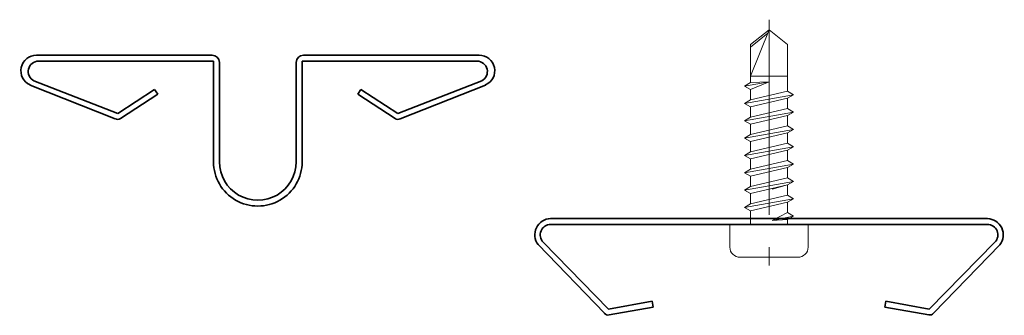
# Model space of a CAD drawing. Units: inches. Extents: x -352 to 522, y -265 to 284.
# Drawn here: x -113 to -109, y 15 to 16 of the extents above; entities that cross this region are included whole.
import ezdxf

# ---------------------------------------------------------------- set-up
doc = ezdxf.new("R2010")
doc.units = ezdxf.units.IN
doc.header["$MEASUREMENT"] = 0
doc.linetypes.add('MITTE2', pattern=[28.575, 19.05, -3.175, 3.175, -3.175])
for name, color, linetype, lineweight in [('Allface-Accessories', 200, 'Continuous', 9), ('Allface-Centerlines', 1, 'MITTE2', 9), ('Allface-Dimension', 94, 'Continuous', 9), ('Allface-Press profile', 7, 'Continuous', 35)]:
    doc.layers.add(name, color=color, linetype=linetype, lineweight=lineweight)
doc.styles.add('Allface-dwg', font='arial.ttf')

# ---------------------------------------------------------------- blocks, each defined once
blk = doc.blocks.new('Ceramic Joint Closure')
at = {"layer": 'Allface-Press profile', "color": 5}
for p, q in [((-0.2952, 0.8745), (-0.1653, 0.547)), ((-0.4098, 0.8495), (-0.4098, 0.1754)), ((-0.3869, 0.1702), (-0.3869, 0.8413)), ((-0.3114, 0.8596), (-0.1863, 0.538)), ((-0.1863, 0.538), (-0.2785, 0.3961)), ((-0.1663, 0.5269), (-0.2594, 0.3837)), ((-0.2594, 0.3837), (-0.2785, 0.3961)), ((0, 0.1702), (-0.3869, 0.1702)), ((-0.3818, 0.1474), (0, 0.1474)), ((0, -0.1474), (-0.3818, -0.1474)), ((-0.4098, -0.1754), (-0.4098, -0.8495)), ((-0.3869, -0.8413), (-0.3869, -0.1702)), ((-0.3869, -0.1702), (0, -0.1702)), ((-0.2594, -0.3837), (-0.2785, -0.3961)), ((-0.1863, -0.538), (-0.2785, -0.3961)), ((-0.1663, -0.5269), (-0.2594, -0.3837)), ((-0.3114, -0.8596), (-0.1863, -0.538)), ((-0.2952, -0.8745), (-0.1653, -0.547))]:
    blk.add_line(p, q, dxfattribs=at)
for centre, radius, start, end in [((-0.3498, 0.8495), 0.06, 24.6424, 180), ((-0.3469, 0.8413), 0.04, 27.2344, 180), ((-0.1831, 0.5378), 0.02, 326.9689, 27.2344), ((-0.3818, 0.1754), 0.028, 180, 270), ((0, 0), 0.1702, 270, 90), ((0, 0), 0.1474, 270, 90), ((-0.3818, -0.1754), 0.028, 90, 180), ((-0.1831, -0.5378), 0.02, 332.7656, 33.0311), ((-0.3498, -0.8495), 0.06, 180, 335.3576), ((-0.3469, -0.8413), 0.04, 180, 332.7656)]:
    blk.add_arc(centre, radius, start, end, dxfattribs=at)
blk = doc.blocks.new('JT4-48x19')
for p, q in [((-2.819, 3.2), (2.819, 3.2)), ((-3.819, 0), (-3.819, 2.2)), ((3.819, 0), (3.819, 2.2)), ((-3.819, 0), (3.819, 0)), ((-2.4, -0.82), (-0.3, -0.386)), ((-2.4, -0.82), (-1.8, -0.474)), ((-1.8, -1.167), (-2.4, -0.82)), ((-1.8, -0.474), (-1.8, 0)), ((-1.8, -0.474), (-0.3, -0.386)), ((-1.8, -1.167), (-0.3, -0.386)), ((1.8, -1.32), (1.8, 0)), ((-2.4, -2.513), (2.4, -1.667)), ((-1.8, -2.167), (-1.8, -1.167)), ((-1.8, -2.167), (1.8, -1.32)), ((1.8, -1.32), (2.4, -1.667)), ((2.4, -1.667), (1.8, -2.013)), ((-1.8, -2.167), (-2.4, -2.513)), ((-2.4, -2.513), (-1.8, -2.859)), ((-1.8, -2.859), (1.8, -2.013)), ((-1.8, -3.859), (-1.8, -2.859)), ((1.8, -3.013), (1.8, -2.013)), ((-2.4, -4.206), (2.4, -3.359)), ((-1.8, -3.859), (1.8, -3.013)), ((-1.8, -3.859), (-0.3, -3.436)), ((-1.8, -4.552), (1.8, -3.706)), ((2.4, -3.359), (1.8, -3.013)), ((1.8, -3.706), (2.4, -3.359)), ((1.8, -4.706), (1.8, -3.706)), ((-2.4, -4.206), (-1.8, -3.859)), ((-1.8, -4.552), (-2.4, -4.206)), ((-1.8, -5.552), (-1.8, -4.552)), ((-1.8, -5.552), (1.8, -4.706)), ((1.8, -4.706), (2.4, -5.052)), ((-2.4, -5.899), (2.4, -5.052)), ((-1.8, -5.552), (-2.4, -5.899)), ((-1.8, -6.245), (1.8, -5.399)), ((2.4, -5.052), (1.8, -5.399)), ((1.8, -6.399), (1.8, -5.399)), ((-2.4, -5.899), (-1.8, -6.245)), ((-1.8, -7.245), (-1.8, -6.245)), ((-1.8, -7.245), (1.8, -6.399)), ((2.4, -6.745), (1.8, -6.399)), ((-2.4, -7.591), (2.4, -6.745)), ((-2.4, -7.591), (-1.8, -7.245)), ((-1.8, -7.938), (-2.4, -7.591)), ((-1.8, -7.938), (1.8, -7.091)), ((1.8, -7.091), (2.4, -6.745)), ((1.8, -8.091), (1.8, -7.091)), ((-2.4, -9.284), (2.4, -8.438)), ((-1.8, -8.938), (-1.8, -7.938)), ((-1.8, -8.938), (1.8, -8.091)), ((1.8, -8.091), (2.4, -8.438)), ((2.4, -8.438), (1.8, -8.784)), ((-1.8, -8.938), (-2.4, -9.284)), ((-2.4, -9.284), (-1.8, -9.631)), ((-1.8, -9.631), (1.8, -8.784)), ((1.8, -9.784), (1.8, -8.784)), ((-2.4, -10.977), (2.4, -10.131)), ((-1.8, -10.631), (-1.8, -9.631)), ((-1.8, -10.631), (1.8, -9.784)), ((-1.8, -11.323), (1.8, -10.477)), ((2.4, -10.131), (1.8, -9.784)), ((1.8, -10.477), (2.4, -10.131)), ((1.8, -11.477), (1.8, -10.477)), ((-2.4, -10.977), (-1.8, -10.631)), ((-1.8, -11.323), (-2.4, -10.977)), ((-1.8, -12.323), (-1.8, -11.323)), ((-1.8, -12.323), (1.8, -11.477)), ((1.8, -11.477), (2.4, -11.823)), ((-2.4, -12.67), (2.4, -11.823)), ((-1.8, -12.323), (-2.4, -12.67)), ((-1.8, -13.016), (1.8, -12.17)), ((2.4, -11.823), (1.8, -12.17)), ((1.8, -13.17), (1.8, -12.17)), ((-2.4, -12.67), (-1.8, -13.016)), ((-1.793, -14.5), (-1.8, -13.016)), ((0, -13.939), (1.8, -13.17)), ((2.4, -13.516), (1.8, -13.17)), ((0, -13.939), (2.4, -13.516)), ((0, -13.939), (1.8, -13.863)), ((1.8, -13.863), (2.4, -13.516)), ((1.807, -17.563), (1.807, -13.859)), ((-1.793, -17.561), (-1.793, -14.5)), ((1.807, -14.5), (-1.793, -14.5)), ((0, -19), (1.807, -14.5)), ((0, -19), (-1.793, -17.561)), ((0, -19), (1.807, -17.563)), ((0.113, -18.681), (1.807, -17.329))]:
    blk.add_line(p, q)
for centre, start, end in [((-2.819, 2.2), 90, 180), ((2.819, 2.2), 0, 90)]:
    blk.add_arc(centre, 1, start, end)
at = {"layer": 'Allface-Centerlines'}
blk.add_line((0, -20), (0, 3.999), dxfattribs=at)
at = {"layer": 'Allface-Dimension', "style": 'Allface-dwg', "flags": 1}
blk.add_attdef('DIMENSION', (-3.898, 0.707), '', height=1.5, dxfattribs=at)
blk = doc.blocks.new('*U216')
at = {"layer": 'Allface-Press profile', "color": 5}
for p, q in [((-0.8384, 0.0228), (0.8385, 0.0228)), ((0.8385, 0), (-0.8384, 0)), ((-0.867, -0.068), (-0.6158, -0.3251)), ((0.867, -0.068), (0.6154, -0.3248)), ((-0.8866, -0.0774), (-0.6322, -0.341)), ((0.886, -0.0781), (0.6318, -0.3407)), ((-0.6158, -0.3251), (-0.4492, -0.2952)), ((-0.4452, -0.3177), (-0.4492, -0.2952)), ((0.4449, -0.3171), (0.4489, -0.2947)), ((0.6154, -0.3248), (0.4489, -0.2947)), ((-0.6133, -0.3478), (-0.4452, -0.3177)), ((0.613, -0.3475), (0.4449, -0.3171))]:
    blk.add_line(p, q, dxfattribs=at)
for centre, radius, start, end in [((-0.8365, -0.0398), 0.0627, 91.7845, 216.8403), ((0.8367, -0.0397), 0.0625, 322.069, 88.3591), ((0.8385, -0.04), 0.04, 315.581, 90), ((-0.8384, -0.04), 0.04, 90, 224.3391), ((-0.6169, -0.3281), 0.02, 219.9074, 280.1729), ((0.6165, -0.3278), 0.02, 259.7472, 320.0127)]:
    blk.add_arc(centre, radius, start, end, dxfattribs=at)
at = {"layer": 'Allface-Accessories', "xscale": 0.03937, "yscale": 0.03937, "zscale": 0.03937, "rotation": 180}
blk.add_blockref('JT4-48x19', (0, 0), dxfattribs=at)

msp = doc.modelspace()

# ---------------------------------------------------------------- block references
at = {"layer": 'Allface-Press profile'}
msp.add_blockref('*U216', (-109.78724, 15.19193), dxfattribs=at)
at = {"layer": 'Allface-Press profile', "rotation": 270}
msp.add_blockref('Ceramic Joint Closure', (-111.74976, 15.43297), dxfattribs=at)

doc.saveas('drawing.dxf')
